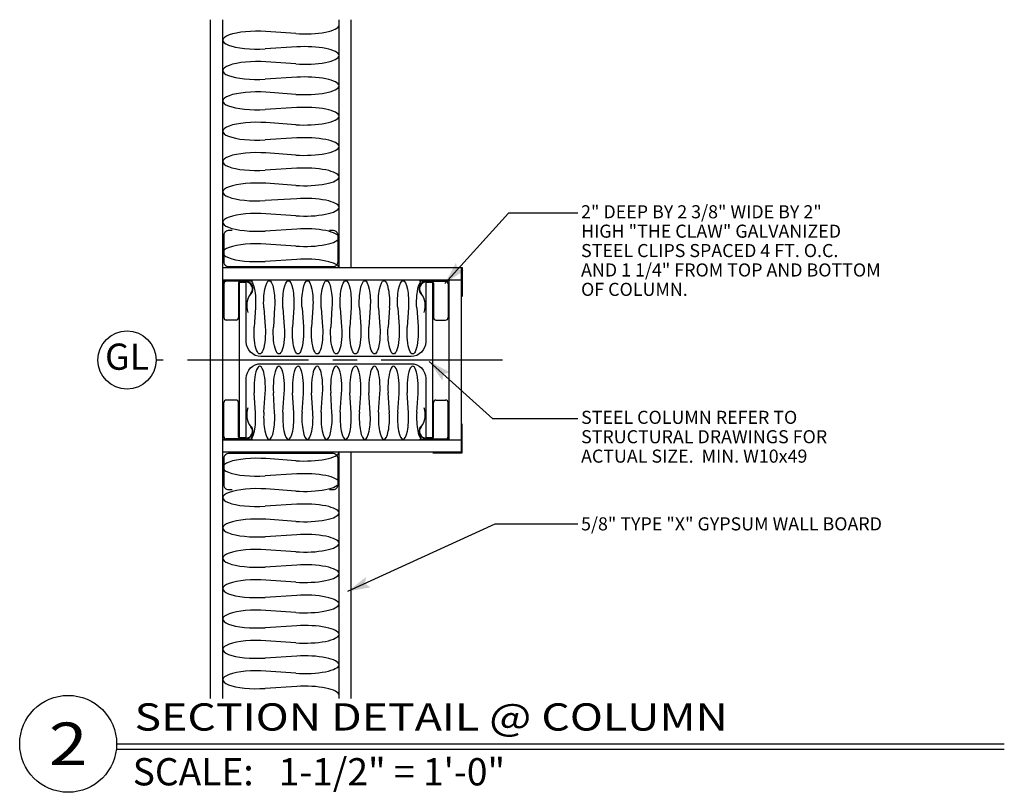
# Model space of a CAD drawing. Units: inches. Extents: x 123.6 to 174.4, y 120.4 to 160.3.
import ezdxf
from ezdxf.enums import TextEntityAlignment as Align

# ---------------------------------------------------------------- set-up
doc = ezdxf.new("R2010")
doc.units = ezdxf.units.IN
doc.header["$LTSCALE"] = 5
doc.header["$MEASUREMENT"] = 0
doc.linetypes.add('CENTER', pattern=[2, 1.25, -0.25, 0.25, -0.25])
for name, color, linetype in [('1', 1, 'Continuous'), ('2', 2, 'Continuous'), ('40', 1, 'Continuous'), ('41', 33, 'Continuous'), ('44', 144, 'Continuous'), ('46', 3, 'Continuous')]:
    doc.layers.add(name, color=color, linetype=linetype)
doc.styles.add('ARIAL', font='ARIAL.TTF')
doc.styles.add('arial cyr', font='ARIALBD.TTF')

# ---------------------------------------------------------------- blocks, each defined once
blk = doc.blocks.new('ARROW5')
for points in [[(12, 3), (0, 0), (10, 0)], [(12, -3), (0, 0), (10, 0)]]:
    blk.add_solid(points)
blk = doc.blocks.new('INSULAT')
for p, q in [((0.3639, 0.7172), (0.6361, 0.7828)), ((0.3716, 0.2808), (0.6284, 0.2115))]:
    blk.add_line(p, q)
for centre, start, end in [((0.2948, 1.0038), 180.74034, 283.55289), ((0.7052, 0.4962), 254.89766, 103.55288), ((0.2948, -0.0038), 74.89766, 179.25966)]:
    blk.add_arc(centre, 0.2948, start, end)

msp = doc.modelspace()

# ---------------------------------------------------------------- linework, layer by layer
at = {"layer": '2'}
for p, q in [((128.618, 122.921), (174.4, 122.921)), ((128.618, 122.64), (174.4, 122.64))]:
    msp.add_line(p, q, dxfattribs=at)
msp.add_circle((126.119, 122.921), 2.499, dxfattribs=at)
at = {"layer": '40'}
msp.add_circle((129.157, 142.71), 1.5, dxfattribs=at)
at = {"layer": '41', "linetype": 'CENTER'}
msp.add_line((148.521, 142.71), (130.657, 142.71), dxfattribs=at)
at = {"layer": '41'}
for p, q in [((148.027, 139.68), (144.746, 142.644)), ((152.407, 139.68), (148.027, 139.68)), ((148.12, 134.255), (140.533, 130.781)), ((152.407, 134.255), (148.12, 134.255))]:
    msp.add_line(p, q, dxfattribs=at)
for points in [[(148.826, 150.286), (145.551, 146.66)], [(152.407, 150.286), (148.826, 150.286)]]:
    msp.add_lwpolyline(points, dxfattribs=at)
at = {"layer": '46'}
for p, q in [((133.464, 125.262), (133.464, 160.261)), ((134.089, 125.262), (134.089, 160.261)), ((140.089, 147.46), (140.089, 160.261)), ((140.714, 147.46), (140.714, 160.261)), ((146.402, 147.46), (134.089, 147.46)), ((144.933, 147.491), (146.433, 147.491)), ((146.402, 137.96), (146.402, 147.46)), ((146.433, 147.491), (146.433, 145.991)), ((146.402, 146.835), (134.089, 146.835)), ((135.621, 146.803), (134.121, 146.803)), ((134.121, 146.803), (134.121, 145.303)), ((135.281, 146.772), (134.277, 146.772)), ((144.246, 146.803), (145.746, 146.803)), ((144.585, 146.772), (145.589, 146.772)), ((145.746, 146.803), (145.746, 145.303)), ((145.777, 138.585), (145.777, 146.835)), ((134.152, 146.647), (134.152, 144.897)), ((134.902, 146.678), (134.902, 144.897)), ((135.281, 146.741), (134.964, 146.741)), ((144.585, 146.741), (144.902, 146.741)), ((144.964, 146.678), (144.964, 144.897)), ((145.714, 146.647), (145.714, 144.897)), ((135.328, 145.575), (135.308, 145.564)), ((135.328, 145.459), (135.308, 145.47)), ((144.539, 145.575), (144.558, 145.564)), ((144.539, 145.459), (144.558, 145.47)), ((134.777, 144.772), (134.277, 144.772)), ((145.089, 144.772), (145.589, 144.772)), ((134.152, 138.772), (134.152, 140.522)), ((134.777, 140.647), (134.277, 140.647)), ((134.902, 138.741), (134.902, 140.522)), ((144.964, 138.741), (144.964, 140.522)), ((145.089, 140.647), (145.589, 140.647)), ((145.714, 138.772), (145.714, 140.522)), ((134.121, 138.616), (134.121, 140.116)), ((135.328, 139.96), (135.308, 139.949)), ((135.328, 139.844), (135.308, 139.856)), ((144.539, 139.96), (144.558, 139.949)), ((144.539, 139.844), (144.558, 139.856)), ((145.746, 138.616), (145.746, 140.116)), ((146.433, 137.928), (146.433, 139.428)), ((135.281, 138.647), (134.277, 138.647)), ((135.281, 138.678), (134.964, 138.678)), ((144.585, 138.678), (144.902, 138.678)), ((144.585, 138.647), (145.589, 138.647)), ((146.402, 138.585), (134.089, 138.585)), ((135.621, 138.616), (134.121, 138.616)), ((144.246, 138.616), (145.746, 138.616)), ((146.402, 137.96), (134.089, 137.96)), ((140.089, 125.262), (140.089, 137.96)), ((140.714, 125.262), (140.714, 137.96)), ((144.933, 137.928), (146.433, 137.928))]:
    msp.add_line(p, q, dxfattribs=at)
at = {"layer": '46', "const_width": 0.0625}
for points in [[(139.589, 149.397), (139.777, 149.397, -0.414214), (140.027, 149.147), (140.027, 147.772, -0.414214), (139.777, 147.522), (134.402, 147.522, -0.414214), (134.152, 147.772), (134.152, 149.147, -0.414214), (134.402, 149.397), (134.589, 149.397)], [(139.589, 136.022), (139.777, 136.022, 0.414214), (140.027, 136.272), (140.027, 137.647, 0.414214), (139.777, 137.897), (134.402, 137.897, 0.414214), (134.152, 137.647), (134.152, 136.272, 0.414214), (134.402, 136.022), (134.589, 136.022)]]:
    msp.add_lwpolyline(points, format="xyb", dxfattribs=at)
at = {"layer": '46'}
msp.add_lwpolyline([(144.558, 146.71), (144.558, 143.647, -0.414214), (143.808, 142.897), (136.058, 142.897, -0.414214), (135.308, 143.647), (135.308, 146.71), (134.933, 146.71), (134.933, 138.71), (135.308, 138.71), (135.308, 141.772, -0.414214), (136.058, 142.522), (143.808, 142.522, -0.414214), (144.558, 141.772), (144.558, 138.71), (144.933, 138.71), (144.933, 146.71)], format="xyb", close=True, dxfattribs=at)
for centre, radius, start, end in [((134.277, 146.647), 0.125, 90, 180), ((135.264, 146.382), 0.39, 320.1206, 88.4381), ((144.603, 146.382), 0.39, 91.5619, 219.8794), ((145.589, 146.647), 0.125, 0, 90), ((134.964, 146.678), 0.0625, 90, 180), ((135.264, 146.382), 0.359, 319.6788, 88.2502), ((144.603, 146.382), 0.359, 91.7498, 220.3212), ((144.902, 146.678), 0.0625, 0, 90), ((136.381, 145.517), 1.055, 143.114, 199.4374), ((143.485, 145.517), 1.055, 340.5626, 36.886), ((134.277, 144.897), 0.125, 180, 270), ((134.777, 144.897), 0.125, 270, 0), ((145.089, 144.897), 0.125, 180, 270), ((145.589, 144.897), 0.125, 270, 0), ((134.277, 140.522), 0.125, 90, 180), ((134.777, 140.522), 0.125, 0, 90), ((136.381, 139.902), 1.055, 160.5626, 216.886), ((143.485, 139.902), 1.055, 323.114, 19.4374), ((145.089, 140.522), 0.125, 90, 180), ((145.589, 140.522), 0.125, 0, 90), ((135.264, 139.037), 0.39, 271.5619, 39.8794), ((135.264, 139.037), 0.359, 271.7498, 40.3212), ((144.603, 139.037), 0.39, 140.1206, 268.4381), ((144.603, 139.037), 0.359, 139.6788, 268.2502), ((134.277, 138.772), 0.125, 180, 270), ((134.964, 138.741), 0.0625, 180, 270), ((144.902, 138.741), 0.0625, 270, 360), ((145.589, 138.772), 0.125, 270, 0)]:
    msp.add_arc(centre, radius, start, end, dxfattribs=at)

# ---------------------------------------------------------------- block references
at = {"layer": '41', "xscale": -0.09765624999960998, "yscale": 0.09765625, "zscale": 0.09765625000000314}
for p, rotation in [((145.551, 146.66), 227.9312493291221), ((144.746, 142.644), 137.9312493291221), ((140.533, 130.781), 204.0774305906533)]:
    msp.add_blockref('ARROW5', p, dxfattribs=dict(at, rotation=rotation))
at = {"layer": '44'}
for p, xscale, yscale, zscale, rotation in [((140.089, 159.981), 6.000000000000909, 1.565217391304486, 6.000000000000909, 180), ((140.089, 158.416), 6.000000000000909, 1.565217391304486, 6.000000000000909, 180), ((140.089, 156.851), 6.000000000000909, 1.565217391304486, 6.000000000000909, 180), ((140.089, 155.286), 6.000000000000909, 1.565217391304486, 6.000000000000909, 180), ((140.089, 153.721), 6.000000000000909, 1.565217391304486, 6.000000000000909, 180), ((140.089, 152.155), 6.000000000000909, 1.565217391304486, 6.000000000000909, 180), ((140.089, 150.59), 6.000000000000909, 1.565217391304486, 6.000000000000909, 180), ((140.089, 149.025), 6.000000000000909, 1.565217391304486, 6.000000000000909, 180), ((136.489, 146.803), -3.780000000000573, 0.9860869565218264, 3.780000000000573, 90), ((137.475, 146.803), -3.780000000000573, 0.9860869565218264, 3.780000000000573, 90), ((138.461, 146.803), -3.780000000000573, 0.9860869565218264, 3.780000000000573, 90), ((139.447, 146.803), -3.780000000000573, 0.9860869565218264, 3.780000000000573, 90), ((140.433, 146.803), -3.780000000000573, 0.9860869565218264, 3.780000000000573, 90), ((141.419, 146.803), -3.780000000000573, 0.9860869565218264, 3.780000000000573, 90), ((142.405, 146.803), -3.780000000000573, 0.9860869565218264, 3.780000000000573, 90), ((143.391, 146.803), -3.780000000000573, 0.9860869565218264, 3.780000000000573, 90), ((144.377, 146.803), -3.780000000000573, 0.9860869565218264, 3.780000000000573, 90), ((136.489, 138.616), 3.780000000000573, 0.9860869565218264, 3.780000000000573, 89.99999999999999), ((137.475, 138.616), 3.780000000000573, 0.9860869565218264, 3.780000000000573, 89.99999999999999), ((138.461, 138.616), 3.780000000000573, 0.9860869565218264, 3.780000000000573, 89.99999999999999), ((139.447, 138.616), 3.780000000000573, 0.9860869565218264, 3.780000000000573, 89.99999999999999), ((140.433, 138.616), 3.780000000000573, 0.9860869565218264, 3.780000000000573, 89.99999999999999), ((141.419, 138.616), 3.780000000000573, 0.9860869565218264, 3.780000000000573, 89.99999999999999), ((142.405, 138.616), 3.780000000000573, 0.9860869565218264, 3.780000000000573, 89.99999999999999), ((143.391, 138.616), 3.780000000000573, 0.9860869565218264, 3.780000000000573, 89.99999999999999), ((144.377, 138.616), 3.780000000000573, 0.9860869565218264, 3.780000000000573, 89.99999999999999), ((140.089, 137.96), 6.000000000000909, 1.565217391304486, 6.000000000000909, 180), ((140.089, 136.395), 6.000000000000909, 1.565217391304486, 6.000000000000909, 180), ((140.089, 134.829), 6.000000000000909, 1.565217391304486, 6.000000000000909, 180), ((140.089, 133.264), 6.000000000000909, 1.565217391304486, 6.000000000000909, 180), ((140.089, 131.699), 6.000000000000909, 1.565217391304486, 6.000000000000909, 180), ((140.089, 130.134), 6.000000000000909, 1.565217391304486, 6.000000000000909, 180), ((140.089, 128.568), 6.000000000000909, 1.565217391304486, 6.000000000000909, 180), ((140.089, 127.003), 6.000000000000909, 1.565217391304486, 6.000000000000909, 180)]:
    msp.add_blockref('INSULAT', p, dxfattribs=dict(at, xscale=xscale, yscale=yscale, zscale=zscale, rotation=rotation))

# ---------------------------------------------------------------- texts
at = {"layer": '1', "style": 'arial cyr', "width": 1.2}
msp.add_text('SECTION DETAIL @ COLUMN', height=1.40569, dxfattribs=at).set_placement((129.542, 123.605))
msp.add_text('2', height=2.196, dxfattribs=at).set_placement((126.119, 122.921), align=Align.MIDDLE_CENTER)
at = {"layer": '1', "style": 'arial cyr'}
msp.add_text('SCALE:   1-1/2" = 1\'-0"', height=1.40569, dxfattribs=at).set_placement((129.45, 120.778))
at = {"layer": '41', "style": 'ARIAL'}
for s, p in [('2" DEEP BY 2 3/8" WIDE BY 2"', (152.572, 150.019)), ('HIGH "THE CLAW" GALVANIZED', (152.572, 149.019)), ('STEEL CLIPS SPACED 4 FT. O.C.', (152.572, 148.019)), ('AND 1 1/4" FROM TOP AND BOTTOM', (152.572, 147.019)), ('OF COLUMN.', (152.572, 146.019)), ('STEEL COLUMN REFER TO', (152.572, 139.42)), ('STRUCTURAL DRAWINGS FOR', (152.572, 138.42)), ('ACTUAL SIZE.  MIN. W10x49', (152.572, 137.42)), ('5/8" TYPE "X" GYPSUM WALL BOARD', (152.572, 133.927))]:
    msp.add_text(s, height=0.675, dxfattribs=at).set_placement(p)
msp.add_text('GL', height=1.35, dxfattribs=at).set_placement((129.157, 142.71), align=Align.MIDDLE)

doc.saveas('drawing.dxf')
